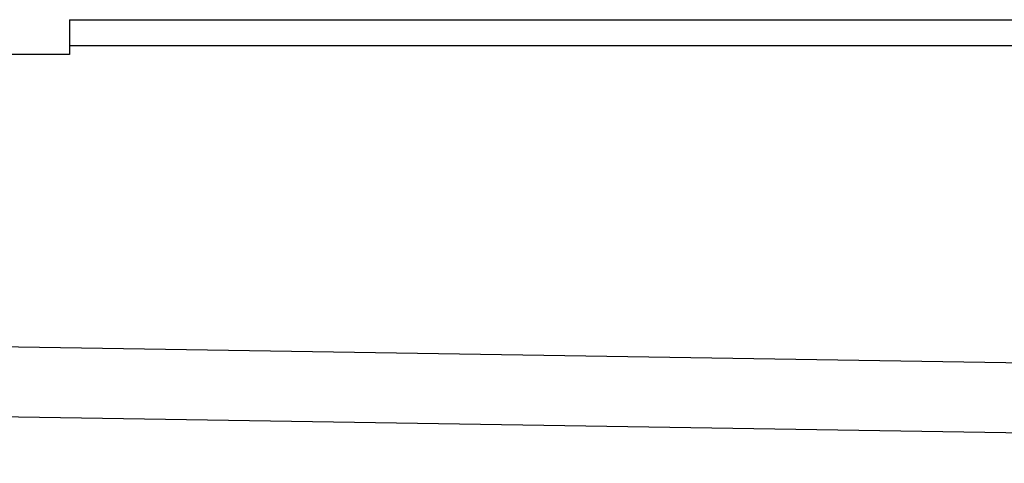
# Model space of a CAD drawing. Units: millimetres. Extents: x -153 to 554, y -197 to 120.
# Drawn here: x 57 to 85, y 53 to 65 of the extents above; entities that cross this region are included whole.
import ezdxf

# ---------------------------------------------------------------- set-up
doc = ezdxf.new("R2010")
doc.units = ezdxf.units.MM
doc.layers.add('1', color=7, linetype='Continuous')

# ---------------------------------------------------------------- blocks, each defined once
blk = doc.blocks.new('588884928_F_0800_mm_Artikelnummer_588884931__5', base_point=(436.158, -6.921))
at = {"color": 7, "linetype": 'Continuous'}
for p, q in [((117.058, 130.854), (364.158, 130.854)), ((117.058, 130.854), (117.058, 129.354)), ((117.058, 129.354), (117.058, 128.854)), ((117.058, 128.854), (105.058, 128.854)), ((103.058, 108.205), (281.158, 105.354))]:
    blk.add_line(p, q, dxfattribs=at)
at = {"color": 3, "linetype": 'Continuous'}
for p, q in [((364.658, 129.354), (117.058, 129.354)), ((281.231, 109.354), (103.058, 112.208))]:
    blk.add_line(p, q, dxfattribs=at)
blk = doc.blocks.new('588884928_F_0800_mm_Artikelnummer_588884931__6', base_point=(436.158, -6.921))
blk.add_blockref('588884928_F_0800_mm_Artikelnummer_588884931__5', (436.158, -6.921))
blk = doc.blocks.new('Bgr_HL50F_0__7', base_point=(436.158, -6.921))
blk.add_blockref('588884928_F_0800_mm_Artikelnummer_588884931__6', (436.158, -6.921))
blk = doc.blocks.new('Vordans1', base_point=(436.158, -6.921))
blk.add_blockref('Bgr_HL50F_0__7', (436.158, -6.921))
blk = doc.blocks.new('1__8', base_point=(436.158, -6.921))
blk.add_blockref('Vordans1', (436.158, -6.921))
blk = doc.blocks.new('HL50F-vorderans', base_point=(436.158, -6.921))
at = {"layer": '1'}
blk.add_blockref('1__8', (436.158, -6.921), dxfattribs=at)
blk = doc.blocks.new('TOP__9', base_point=(342.408, -130.686))
blk.add_blockref('HL50F-vorderans', (436.158, -6.921))
blk = doc.blocks.new('TOP__10', base_point=(400.326, -80.896))
blk.add_blockref('TOP__9', (342.408, -130.686))

msp = doc.modelspace()

# ---------------------------------------------------------------- block references
at = {"xscale": 0.5, "yscale": 0.5, "zscale": 0.5}
msp.add_blockref('TOP__10', (200.163, -40.448), dxfattribs=at)

doc.saveas('drawing.dxf')
